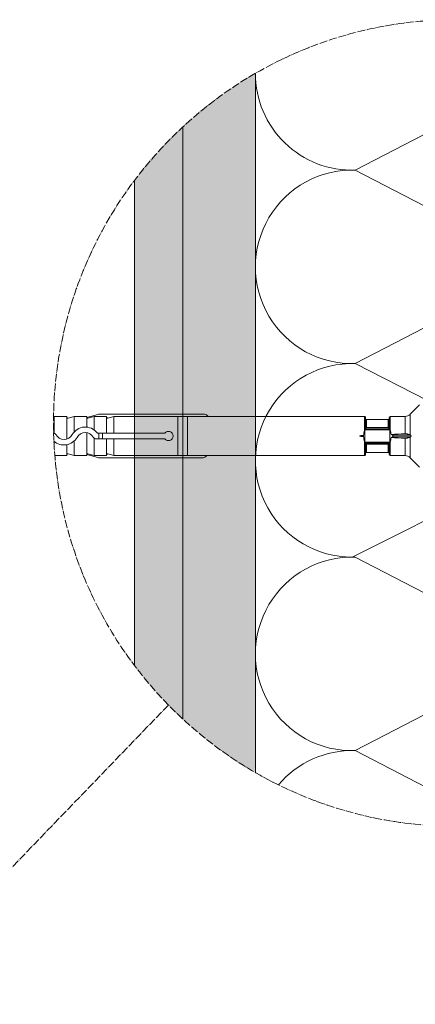
# Model space of a CAD drawing. Units: millimetres. Extents: x -1655 to 33730, y -17604 to -1603.
# Drawn here: x 23434 to 23679, y -5680 to -5070 of the extents above; entities that cross this region are included whole.
import ezdxf

# ---------------------------------------------------------------- set-up
doc = ezdxf.new("R2010")
doc.units = ezdxf.units.MM
doc.linetypes.add('ACAD_ISO04W100', pattern=[30, 24, -3, 0, -3])
for name, color, linetype, lineweight in [('0.05_Vista', 7, 'Continuous', 5), ('Intonaco', 7, 'Continuous', 5), ('Linee Sezione', 7, 'ACAD_ISO04W100', 13), ('muratura', 7, 'Continuous', 9), ('Retini pieni', 254, 'Continuous', 5), ('Retino muratura', 253, 'Continuous', 5), ('Rockwool isolante', 3, 'Continuous', 9)]:
    doc.layers.add(name, color=color, linetype=linetype, lineweight=lineweight)

msp = doc.modelspace()

# ---------------------------------------------------------------- hatches: boundary and pattern name
at = {"layer": 'Retini pieni', "transparency": 33554495}
h = msp.add_hatch(color=256, dxfattribs=at)
edge = h.paths.add_edge_path()
edge.add_arc((23704.91, -5319.93), 250, 227.25993, 240.08772)
edge.add_line((23580.24, -5536.62), (23580.24, -5103.23))
edge.add_arc((23704.91, -5319.93), 250, 119.91228, 132.74007)
edge.add_line((23535.24, -5136.32), (23535.24, -5503.54))
at = {"layer": 'Retino muratura', "transparency": 33554559}
h = msp.add_hatch(color=256, dxfattribs=at)
h.dxf.hatch_style = 1
edge = h.paths.add_edge_path()
edge.add_arc((23704.91, -5319.93), 250, 132.74007, 143.00362)
edge.add_line((23505.24, -5169.49), (23505.24, -5470.37))
edge.add_arc((23704.91, -5319.93), 250, 216.99638, 227.25993)
edge.add_line((23535.24, -5503.54), (23535.24, -5136.32))

# ---------------------------------------------------------------- linework, layer by layer
at = {"layer": '0.05_Vista'}
for p, q in [((23676.25, -5314.57), (23682.16, -5308.66)), ((23454.94, -5316), (23463.18, -5316.01)), ((23455.34, -5316.01), (23455.34, -5326.35)), ((23463.18, -5316.01), (23463.18, -5329.88)), ((23463.91, -5316.9), (23467.69, -5316.01)), ((23467.69, -5316.01), (23475.53, -5316.01)), ((23467.69, -5316.01), (23467.69, -5325.52)), ((23475.53, -5316.01), (23475.53, -5322.47)), ((23475.55, -5316.45), (23482.48, -5314.59)), ((23476.26, -5316.9), (23480.05, -5316.01)), ((23480.05, -5316.01), (23487.89, -5316.01)), ((23480.05, -5316.01), (23480.05, -5324.2)), ((23483.1, -5314.51), (23548.63, -5314.51)), ((23487.89, -5326.29), (23487.89, -5316.01)), ((23488.62, -5316.9), (23492.4, -5316.01)), ((23492.4, -5326.29), (23492.4, -5316.01)), ((23492.4, -5316.01), (23532.16, -5316.01)), ((23532.16, -5316.01), (23538.1, -5316.01)), ((23532.16, -5316.01), (23532.16, -5340.01)), ((23538.1, -5316.01), (23538.1, -5340.01)), ((23538.1, -5316.01), (23637.16, -5316.01)), ((23550.88, -5316.01), (23550.71, -5315.71)), ((23637.16, -5316.01), (23647.96, -5315.97)), ((23647.96, -5324.36), (23647.96, -5315.97)), ((23663.86, -5315.91), (23673.12, -5315.88)), ((23663.86, -5315.91), (23663.86, -5324.18)), ((23673.12, -5315.88), (23673.12, -5326.68)), ((23676.25, -5314.57), (23676.25, -5327.35)), ((23648.56, -5316.57), (23648.56, -5323.42)), ((23662.66, -5317.78), (23649.16, -5317.78)), ((23649.16, -5317.78), (23649.16, -5322.83)), ((23662.66, -5322.83), (23662.66, -5317.78)), ((23663.26, -5323.45), (23663.26, -5316.51)), ((23475.53, -5325.95), (23475.53, -5340.01)), ((23482.42, -5326.29), (23523.97, -5326.29)), ((23482.96, -5326.29), (23482.96, -5329.73)), ((23485.36, -5326.29), (23485.36, -5329.73)), ((23495.05, -5326.29), (23514.85, -5326.29)), ((23648.18, -5332.18), (23648.18, -5323.84)), ((23648.34, -5324.12), (23663.63, -5324.12)), ((23663.31, -5323.56), (23648.49, -5323.56)), ((23662.83, -5322.83), (23648.99, -5322.83)), ((23663.44, -5323.8), (23663.54, -5323.8)), ((23663.54, -5323.8), (23663.64, -5323.69)), ((23663.63, -5324.12), (23663.63, -5332.32)), ((23664.44, -5326.98), (23665.38, -5327.49)), ((23665.38, -5328.53), (23664.44, -5329.03)), ((23665.38, -5327.49), (23676.5, -5327.49)), ((23665.38, -5328.53), (23676.5, -5328.53)), ((23455.34, -5331.28), (23455.34, -5334.62)), ((23463.18, -5333.43), (23463.18, -5340.01)), ((23467.69, -5331.17), (23467.69, -5340.01)), ((23480.05, -5329.31), (23480.05, -5340.01)), ((23480.05, -5329.73), (23480.05, -5340.01)), ((23481.17, -5329.73), (23523.97, -5329.73)), ((23487.89, -5329.73), (23487.89, -5340.01)), ((23492.4, -5329.73), (23492.4, -5340.01)), ((23495.92, -5329.73), (23514.85, -5329.73)), ((23647.96, -5340.05), (23647.96, -5331.65)), ((23663.4, -5331.83), (23648.37, -5331.83)), ((23648.5, -5332.4), (23663.3, -5332.4)), ((23648.56, -5332.52), (23648.56, -5339.45)), ((23662.66, -5333.12), (23649.16, -5333.12)), ((23649.16, -5333.12), (23649.16, -5338.24)), ((23662.66, -5338.24), (23662.66, -5333.12)), ((23663.26, -5339.51), (23663.26, -5332.49)), ((23663.63, -5332.32), (23663.62, -5332.32)), ((23663.63, -5332.32), (23663.64, -5332.32)), ((23663.86, -5331.84), (23663.86, -5340.11)), ((23673.12, -5329.34), (23673.12, -5340.14)), ((23676.25, -5328.67), (23676.25, -5341.45)), ((23455.71, -5340.01), (23463.18, -5340.01)), ((23463.91, -5339.12), (23467.69, -5340.01)), ((23467.69, -5340.01), (23475.53, -5340.01)), ((23475.55, -5339.57), (23482.48, -5341.43)), ((23476.26, -5339.12), (23480.05, -5340.01)), ((23480.05, -5340.01), (23487.89, -5340.01)), ((23488.62, -5339.12), (23492.4, -5340.01)), ((23492.4, -5340.01), (23538.1, -5340.01)), ((23538.1, -5340.01), (23637.16, -5340.01)), ((23549.98, -5340.01), (23549.81, -5340.31)), ((23637.16, -5340.01), (23647.96, -5340.05)), ((23662.66, -5338.24), (23649.16, -5338.24)), ((23663.86, -5340.11), (23673.12, -5340.14)), ((23483.1, -5341.51), (23547.73, -5341.51)), ((23676.25, -5341.45), (23682.16, -5347.36))]:
    msp.add_line(p, q, dxfattribs=at)
for centre, radius, start, end in [((23463.77, -5316.32), 0.594, 180, 283.30618), ((23476.13, -5316.32), 0.594, 180, 283.30618), ((23483.1, -5316.91), 2.4, 90, 105), ((23488.48, -5316.32), 0.594, 180, 283.30618), ((23548.63, -5316.91), 2.4, 30, 90), ((23647.96, -5316.57), 0.6, 0, 90.21037), ((23663.86, -5316.51), 0.6, 90.21037, 180), ((23673.1, -5311.42), 4.46, 270.21013, 314.99999), ((23474.6, -5331.68), 9.25, 37.45201, 150.83463), ((23649.16, -5317.18), 0.6, 180, 270), ((23662.66, -5317.18), 0.6, 270, 0), ((23454.87, -5328.01), 1.73, 29.16905, 86.26813), ((23461.45, -5324.34), 5.81, 209.16905, 330.83864), ((23474.6, -5331.68), 5.81, 29.16905, 150.83864), ((23482.42, -5325.69), 0.6, 217.45201, 270), ((23526.28, -5328.01), 2.88, 216.72223, 143.27777), ((23461.45, -5324.34), 9.25, 227.1289, 330.84266), ((23481.17, -5328.01), 1.73, 209.16905, 270), ((23463.77, -5339.7), 0.594, 76.69382, 180), ((23476.13, -5339.7), 0.594, 76.69382, 180), ((23488.48, -5339.7), 0.594, 76.69382, 180), ((23547.73, -5339.11), 2.4, 270, 330), ((23647.96, -5339.45), 0.6, 269.78963, 0), ((23649.16, -5338.84), 0.6, 90, 180), ((23662.66, -5338.84), 0.6, 0, 90), ((23663.86, -5339.51), 0.6, 180, 269.78963), ((23673.1, -5344.6), 4.46, 45.00001, 89.78987), ((23483.1, -5339.11), 2.4, 255, 270)]:
    msp.add_arc(centre, radius, start, end, dxfattribs=at)
for centre, major_axis, ratio, start_param, end_param in [((23645, -5328.01), (0, 0.6), 0.061239, 1.373774, 1.767819), ((23647.82, -5328.01), (0, 0.6), 0.943964, 0.826843, 2.31475), ((23659.48, -5328.01), (12.08, 0), 0.999993, 2.83501, 3.107956), ((23659.48, -5328.01), (12.08, 0), 0.999993, 3.17523, 3.448175), ((23663.03, -5324.12), (0, -0.6), 1, 1.570796, 2.142588), ((23652.43, -5328.01), (-12.06, 0), 0.999993, 3.226748, 3.464873), ((23483.68, -5326.82), (373.33, 9.91), 0.015174, 5.217434, 5.244191), ((23665.06, -5328.01), (0.64, 0), 0.936884, 5.235988, 7.330383), ((23652.43, -5328.01), (-12.06, 0), 0.999993, 2.818312, 3.056437), ((23483.68, -5329.2), (-373.33, 9.91), 0.015174, 4.180587, 4.207344)]:
    msp.add_ellipse(centre, major_axis=major_axis, ratio=ratio, start_param=start_param, end_param=end_param, dxfattribs=at)
for points, knots in [([(23644.96, -5327.89), (23644.99, -5327.88), (23645.03, -5327.87), (23645.14, -5327.84), (23645.23, -5327.83), (23645.52, -5327.78), (23645.75, -5327.75), (23646.21, -5327.7), (23646.44, -5327.67), (23646.92, -5327.64), (23647.16, -5327.62), (23647.4, -5327.6)], [2.038415, 2.038415, 2.038415, 2.038415, 2.0701675, 2.0701675, 2.1484855, 2.1484855, 2.3707214, 2.3707214, 2.5929573, 2.5929573, 2.8169663, 2.8169663, 2.8169663, 2.8169663]), ([(23647.4, -5328.41), (23647.16, -5328.4), (23646.92, -5328.38), (23646.44, -5328.34), (23646.21, -5328.32), (23645.75, -5328.27), (23645.52, -5328.24), (23645.23, -5328.19), (23645.14, -5328.17), (23645.03, -5328.14), (23644.99, -5328.14), (23644.96, -5328.13)], [1.1094063, 1.1094063, 1.1094063, 1.1094063, 1.3334153, 1.3334153, 1.5556512, 1.5556512, 1.7778871, 1.7778871, 1.856205, 1.856205, 1.8879575, 1.8879575, 1.8879575, 1.8879575]), ([(23647.96, -5324.36), (23648, -5324.23), (23648.05, -5324.1), (23648.13, -5323.94), (23648.16, -5323.89), (23648.18, -5323.84)], [4.0200207, 4.0200207, 4.0200207, 4.0200207, 4.1552986, 4.1552986, 4.2120519, 4.2120519, 4.2120519, 4.2120519]), ([(23648.34, -5324.12), (23648.33, -5324.08), (23648.31, -5324.03), (23648.3, -5323.94), (23648.3, -5323.89), (23648.32, -5323.79), (23648.34, -5323.74), (23648.4, -5323.65), (23648.44, -5323.6), (23648.48, -5323.56), (23648.48, -5323.56), (23648.49, -5323.56)], [-1.2418254, -1.2418254, -1.2418254, -1.2418254, -1.1930766, -1.1930766, -1.1448767, -1.1448767, -1.0783739, -1.0783739, -0.9946154, -0.9946154, -0.9857158, -0.9857158, -0.9857158, -0.9857158]), ([(23648.49, -5323.56), (23648.49, -5323.55), (23648.5, -5323.55), (23648.54, -5323.51), (23648.56, -5323.46), (23648.56, -5323.42)], [0.2217784, 0.2217784, 0.2217784, 0.2217784, 0.2390862, 0.2390862, 0.3507188, 0.3507188, 0.3507188, 0.3507188]), ([(23648.56, -5323.13), (23648.56, -5323.08), (23648.59, -5323.03), (23648.65, -5322.96), (23648.71, -5322.92), (23648.82, -5322.87), (23648.9, -5322.85), (23648.98, -5322.83), (23648.98, -5322.83), (23648.99, -5322.83)], [0.3616672, 0.3616672, 0.3616672, 0.3616672, 0.4848434, 0.4848434, 0.5903521, 0.5903521, 0.6724642, 0.6724642, 0.681683, 0.681683, 0.681683, 0.681683]), ([(23662.83, -5322.83), (23662.84, -5322.83), (23662.85, -5322.83), (23662.93, -5322.85), (23663, -5322.87), (23663.12, -5322.92), (23663.17, -5322.96), (23663.24, -5323.03), (23663.26, -5323.08), (23663.26, -5323.13)], [-0.681683, -0.681683, -0.681683, -0.681683, -0.6724642, -0.6724642, -0.5903521, -0.5903521, -0.4848434, -0.4848434, -0.3616672, -0.3616672, -0.3616672, -0.3616672]), ([(23663.31, -5323.56), (23663.33, -5323.58), (23663.35, -5323.6), (23663.39, -5323.67), (23663.42, -5323.72), (23663.43, -5323.78), (23663.44, -5323.79), (23663.44, -5323.8)], [-1.0908857, -1.0908857, -1.0908857, -1.0908857, -1.0493779, -1.0493779, -0.9988307, -0.9988307, -0.9906708, -0.9906708, -0.9906708, -0.9906708]), ([(23663.62, -5323.7), (23663.56, -5323.72), (23663.49, -5323.76), (23663.44, -5323.79), (23663.44, -5323.8), (23663.44, -5323.8)], [0.07983752, 0.07983752, 0.07983752, 0.07983752, 0.14712936, 0.14712936, 0.15068456, 0.15068456, 0.15068456, 0.15068456]), ([(23663.62, -5323.7), (23663.63, -5323.7), (23663.63, -5323.7), (23663.64, -5323.69), (23663.64, -5323.69), (23663.64, -5323.69)], [1.16863396, 1.16863396, 1.16863396, 1.16863396, 1.17661892, 1.17661892, 1.177289414, 1.177289414, 1.177289414, 1.177289414]), ([(23663.64, -5323.69), (23663.68, -5323.75), (23663.72, -5323.82), (23663.79, -5323.98), (23663.83, -5324.08), (23663.86, -5324.18)], [1.541095, 1.541095, 1.541095, 1.541095, 1.6187175, 1.6187175, 1.7217396, 1.7217396, 1.7217396, 1.7217396]), ([(23673.12, -5326.68), (23673.37, -5326.67), (23673.65, -5326.67), (23674.19, -5326.72), (23674.46, -5326.75), (23674.96, -5326.85), (23675.23, -5326.92), (23675.73, -5327.1), (23675.96, -5327.2), (23676.19, -5327.32), (23676.22, -5327.33), (23676.25, -5327.35)], [4.666596, 4.666596, 4.666596, 4.666596, 4.920234, 4.920234, 5.179312, 5.179312, 5.46591, 5.46591, 5.752507, 5.752507, 5.800833, 5.800833, 5.800833, 5.800833]), ([(23676.5, -5327.49), (23676.54, -5327.51), (23676.58, -5327.54), (23676.67, -5327.62), (23676.72, -5327.68), (23676.77, -5327.8), (23676.78, -5327.84), (23676.8, -5327.92), (23676.81, -5327.96), (23676.81, -5328.05), (23676.8, -5328.1), (23676.78, -5328.18), (23676.77, -5328.22), (23676.72, -5328.33), (23676.67, -5328.4), (23676.58, -5328.48), (23676.54, -5328.5), (23676.5, -5328.53)], [0.1583731, 0.1583731, 0.1583731, 0.1583731, 0.2198105, 0.2198105, 0.3070961, 0.3070961, 0.3507389, 0.3507389, 0.3943817, 0.3943817, 0.4380244, 0.4380244, 0.4816672, 0.4816672, 0.5689528, 0.5689528, 0.6303903, 0.6303903, 0.6303903, 0.6303903]), ([(23648.18, -5332.18), (23648.16, -5332.13), (23648.13, -5332.08), (23648.05, -5331.92), (23648, -5331.79), (23647.96, -5331.65)], [1.4940277, 1.4940277, 1.4940277, 1.4940277, 1.550781, 1.550781, 1.6860589, 1.6860589, 1.6860589, 1.6860589]), ([(23648.37, -5331.83), (23648.36, -5331.85), (23648.36, -5331.86), (23648.31, -5331.98), (23648.26, -5332.09), (23648.19, -5332.17)], [1.2099584, 1.2099584, 1.2099584, 1.2099584, 1.2245073, 1.2245073, 1.3315859, 1.3315859, 1.3315859, 1.3315859]), ([(23648.5, -5332.4), (23648.48, -5332.37), (23648.45, -5332.34), (23648.39, -5332.27), (23648.37, -5332.22), (23648.34, -5332.13), (23648.33, -5332.09), (23648.33, -5332.01), (23648.33, -5331.95), (23648.36, -5331.87), (23648.36, -5331.85), (23648.37, -5331.83)], [-1.2845574, -1.2845574, -1.2845574, -1.2845574, -1.201029, -1.201029, -1.1158484, -1.1158484, -1.0483703, -1.0483703, -0.9931502, -0.9931502, -0.9780414, -0.9780414, -0.9780414, -0.9780414]), ([(23648.56, -5332.52), (23648.56, -5332.48), (23648.54, -5332.44), (23648.5, -5332.4), (23648.5, -5332.4), (23648.5, -5332.4)], [-0.3493943, -0.3493943, -0.3493943, -0.3493943, -0.2386925, -0.2386925, -0.2322271, -0.2322271, -0.2322271, -0.2322271]), ([(23649.16, -5333.12), (23649.1, -5333.12), (23649.02, -5333.11), (23648.89, -5333.09), (23648.82, -5333.07), (23648.71, -5333.02), (23648.65, -5332.98), (23648.58, -5332.91), (23648.56, -5332.86), (23648.56, -5332.81)], [-0.7326836, -0.7326836, -0.7326836, -0.7326836, -0.6682333, -0.6682333, -0.5863557, -0.5863557, -0.4817415, -0.4817415, -0.3599448, -0.3599448, -0.3599448, -0.3599448]), ([(23663.26, -5332.81), (23663.26, -5332.86), (23663.24, -5332.91), (23663.17, -5332.98), (23663.12, -5333.02), (23663, -5333.07), (23662.93, -5333.09), (23662.8, -5333.11), (23662.73, -5333.12), (23662.66, -5333.12)], [0.3599448, 0.3599448, 0.3599448, 0.3599448, 0.4817415, 0.4817415, 0.5863557, 0.5863557, 0.6682333, 0.6682333, 0.7326836, 0.7326836, 0.7326836, 0.7326836]), ([(23663.4, -5331.83), (23663.41, -5331.85), (23663.41, -5331.88), (23663.42, -5331.93), (23663.43, -5331.96), (23663.43, -5332), (23663.43, -5332.01), (23663.43, -5332.02), (23663.43, -5332.02), (23663.43, -5332.03), (23663.43, -5332.03), (23663.43, -5332.04), (23663.43, -5332.04), (23663.43, -5332.05), (23663.43, -5332.06), (23663.43, -5332.08), (23663.43, -5332.1), (23663.42, -5332.17), (23663.4, -5332.22), (23663.36, -5332.32), (23663.33, -5332.36), (23663.3, -5332.39), (23663.3, -5332.39), (23663.3, -5332.4)], [-0.7598385, -0.7598385, -0.7598385, -0.7598385, -0.7320846, -0.7320846, -0.695149, -0.695149, -0.6844463, -0.6844463, -0.6793545, -0.6793545, -0.6754296, -0.6754296, -0.6711419, -0.6711419, -0.6642353, -0.6642353, -0.6432764, -0.6432764, -0.5664768, -0.5664768, -0.4689429, -0.4689429, -0.4620604, -0.4620604, -0.4620604, -0.4620604]), ([(23663.57, -5332.25), (23663.53, -5332.18), (23663.49, -5332.09), (23663.44, -5331.95), (23663.42, -5331.89), (23663.4, -5331.83)], [-1.3512238, -1.3512238, -1.3512238, -1.3512238, -1.2651229, -1.2651229, -1.2084919, -1.2084919, -1.2084919, -1.2084919]), ([(23663.64, -5332.32), (23663.64, -5332.32), (23663.64, -5332.32), (23663.63, -5332.32), (23663.63, -5332.32), (23663.62, -5332.32)], [0.071204798, 0.071204798, 0.071204798, 0.071204798, 0.071858103, 0.071858103, 0.079878609, 0.079878609, 0.079878609, 0.079878609]), ([(23663.86, -5331.84), (23663.83, -5331.93), (23663.79, -5332.03), (23663.72, -5332.2), (23663.68, -5332.26), (23663.64, -5332.32)], [4.19077, 4.19077, 4.19077, 4.19077, 4.2937921, 4.2937921, 4.371423, 4.371423, 4.371423, 4.371423]), ([(23676.25, -5328.67), (23676.22, -5328.68), (23676.19, -5328.7), (23675.96, -5328.82), (23675.73, -5328.92), (23675.23, -5329.09), (23674.96, -5329.16), (23674.46, -5329.26), (23674.19, -5329.3), (23673.65, -5329.34), (23673.37, -5329.35), (23673.12, -5329.34)], [3.530257, 3.530257, 3.530257, 3.530257, 3.578583, 3.578583, 3.86518, 3.86518, 4.151778, 4.151778, 4.410856, 4.410856, 4.664494, 4.664494, 4.664494, 4.664494])]:
    msp.add_open_spline(points, degree=3, knots=knots, dxfattribs=at)
for points in [[(23648.18, -5323.84), (23648.19, -5323.84), (23648.19, -5323.85), (23648.19, -5323.85)], [(23648.19, -5323.85), (23648.26, -5323.93), (23648.3, -5324.02), (23648.34, -5324.12)], [(23663.26, -5323.45), (23663.26, -5323.48), (23663.28, -5323.52), (23663.31, -5323.56)], [(23648.19, -5332.17), (23648.19, -5332.17), (23648.19, -5332.17), (23648.18, -5332.18)], [(23663.3, -5332.4), (23663.28, -5332.43), (23663.26, -5332.46), (23663.26, -5332.49)], [(23663.62, -5332.32), (23663.6, -5332.3), (23663.59, -5332.27), (23663.57, -5332.25)]]:
    msp.add_open_spline(points, degree=3, dxfattribs=at)
for points, weights in [([(23676.25, -5327.35), (23676.37, -5327.42), (23676.5, -5327.49)], [1, 1.00031829016, 1.00052025216]), ([(23676.5, -5328.53), (23676.37, -5328.6), (23676.25, -5328.67)], [1.00052025216, 1.00031829016, 1])]:
    msp.add_rational_spline(points, weights, degree=2, dxfattribs=at)
at = {"layer": 'Intonaco'}
msp.add_line((23535.24, -5503.54), (23535.24, -5136.32), dxfattribs=at)
at = {"layer": 'Linee Sezione', "linetype": 'ACAD_ISO04W100', "ltscale": 0.2}
msp.add_lwpolyline([(23526.25, -5494.81), (23347.06, -5680.31), (23247.06, -5680.31)], dxfattribs=at)
msp.add_circle((23704.91, -5319.93), 250, dxfattribs=at)
at = {"layer": 'muratura'}
for p, q in [((23535.24, -5503.54), (23535.24, -5136.32)), ((23505.24, -5470.37), (23505.24, -5169.49))]:
    msp.add_line(p, q, dxfattribs=at)
at = {"layer": 'Rockwool isolante'}
msp.add_line((23580.24, -5103.23), (23580.24, -5536.62), dxfattribs=at)
at = {"layer": 'Rockwool isolante', "linetype": 'Continuous'}
msp.add_lwpolyline([(23687.47, -5306.14), (23642.22, -5283.13), (23758.25, -5223.16), (23642.22, -5163.2), (23758.25, -5103.23), (23694.25, -5070.15)], dxfattribs=at)
for points in [[(23580.24, -5103.23, 0.423937), (23642.22, -5163.2, 1.033643), (23642.22, -5283.13, 1.01668), (23640.24, -5403.1), (23719.6, -5363.44)], [(23730.38, -5568.63), (23642.22, -5523.07), (23758.25, -5463.1), (23642.22, -5403.13, 1.033643), (23642.22, -5523.07, 0.228973), (23594.48, -5544.22)]]:
    msp.add_lwpolyline(points, format="xyb", dxfattribs=at)

doc.saveas('drawing.dxf')
